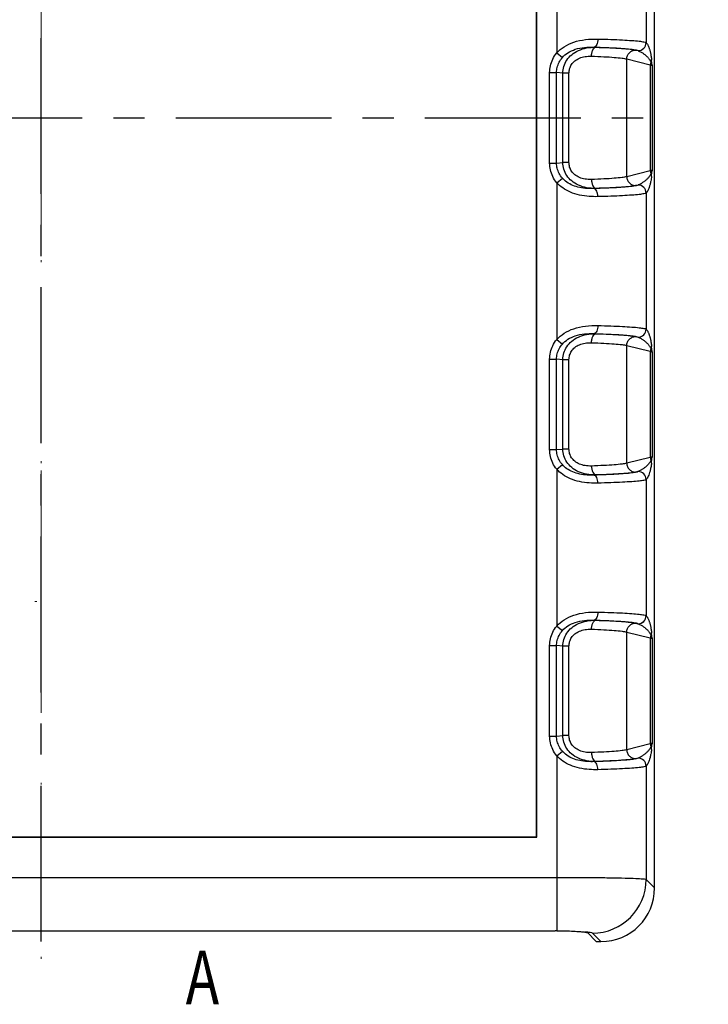
# Model space of a CAD drawing. Units: millimetres. Extents: x 2827 to 3145, y 1044 to 1251.
# Drawn here: x 2903 to 2941, y 1144 to 1199 of the extents above; entities that cross this region are included whole.
import ezdxf
from ezdxf.enums import TextEntityAlignment as Align

# ---------------------------------------------------------------- set-up
doc = ezdxf.new("R2010")
doc.units = ezdxf.units.MM
doc.linetypes.add('CENTER', pattern=[50.8, 31.75, -6.35, 6.35, -6.35])
doc.linetypes.add('DIVIDE', pattern=[31.75, 12.7, -6.35, 0, -6.35, 0, -6.35])
doc.layers.add('hatch', color=56, linetype='Continuous', lineweight=9)
doc.styles.add('ROMAND', font='romand.shx', dxfattribs={"width": 0.75, "bigfont": 'gbcbig.shx'})

msp = doc.modelspace()

# ---------------------------------------------------------------- linework, layer by layer
at = {"color": 1, "linetype": 'CENTER', "ltscale": 0.274}
for p, q in [((2904.025, 1147.227), (2904.025, 1239.227)), ((2869.775, 1193.227), (2938.275, 1193.227))]:
    msp.add_line(p, q, dxfattribs=at)
at = {"color": 7, "linetype": 'Continuous'}
for p, q in [((2938.275, 1150.223), (2938.275, 1236.232)), ((2931.675, 1153.077), (2931.675, 1233.377)), ((2931.693, 1153.06), (2931.693, 1233.395)), ((2932.81, 1205.607), (2932.81, 1196.848)), ((2937.803, 1205.026), (2937.803, 1197.429)), ((2934.992, 1197.17), (2934.903, 1197.178)), ((2937.212, 1197.013), (2937.352, 1196.979)), ((2937.352, 1196.979), (2937.355, 1196.978)), ((2937.803, 1197.429), (2937.805, 1197.427)), ((2932.81, 1196.848), (2933.126, 1196.593)), ((2936.723, 1189.941), (2936.723, 1196.514)), ((2936.723, 1196.514), (2938.037, 1196.189)), ((2938.037, 1196.189), (2938.037, 1190.266)), ((2938.139, 1196.144), (2938.139, 1190.311)), ((2932.416, 1190.702), (2932.416, 1195.753)), ((2932.416, 1195.753), (2932.805, 1195.753)), ((2932.805, 1190.702), (2932.805, 1195.753)), ((2933.147, 1195.722), (2932.805, 1195.753)), ((2933.147, 1190.733), (2933.147, 1195.722)), ((2933.494, 1195.722), (2933.147, 1195.722)), ((2933.494, 1190.733), (2933.494, 1195.722)), ((2932.416, 1190.702), (2932.805, 1190.702)), ((2932.805, 1190.702), (2933.147, 1190.733)), ((2933.494, 1190.733), (2933.147, 1190.733)), ((2932.81, 1189.607), (2933.126, 1189.862)), ((2938.037, 1190.266), (2936.723, 1189.941)), ((2932.81, 1189.607), (2932.81, 1180.848)), ((2934.903, 1189.277), (2934.992, 1189.285)), ((2937.352, 1189.476), (2937.212, 1189.442)), ((2937.355, 1189.477), (2937.352, 1189.476)), ((2937.805, 1189.028), (2937.803, 1189.026)), ((2937.803, 1189.026), (2937.803, 1181.429)), ((2934.992, 1181.17), (2934.903, 1181.178)), ((2937.803, 1181.429), (2937.805, 1181.427)), ((2932.81, 1180.848), (2933.126, 1180.593)), ((2936.723, 1173.941), (2936.723, 1180.514)), ((2936.723, 1180.514), (2938.037, 1180.189)), ((2937.212, 1181.013), (2937.352, 1180.979)), ((2937.352, 1180.979), (2937.355, 1180.978)), ((2938.037, 1180.189), (2938.037, 1174.266)), ((2938.139, 1180.144), (2938.139, 1174.311)), ((2932.416, 1174.702), (2932.416, 1179.753)), ((2932.416, 1179.753), (2932.805, 1179.753)), ((2932.805, 1174.702), (2932.805, 1179.753)), ((2933.147, 1179.722), (2932.805, 1179.753)), ((2933.147, 1174.733), (2933.147, 1179.722)), ((2933.494, 1179.722), (2933.147, 1179.722)), ((2933.494, 1174.733), (2933.494, 1179.722)), ((2932.416, 1174.702), (2932.805, 1174.702)), ((2932.805, 1174.702), (2933.147, 1174.733)), ((2933.494, 1174.733), (2933.147, 1174.733)), ((2938.037, 1174.266), (2936.723, 1173.941)), ((2932.81, 1173.607), (2933.126, 1173.862)), ((2932.81, 1173.607), (2932.81, 1164.848)), ((2937.352, 1173.476), (2937.212, 1173.442)), ((2937.355, 1173.477), (2937.352, 1173.476)), ((2934.903, 1173.277), (2934.992, 1173.285)), ((2937.805, 1173.028), (2937.803, 1173.026)), ((2937.803, 1173.026), (2937.803, 1165.429)), ((2934.992, 1165.17), (2934.903, 1165.178)), ((2937.803, 1165.429), (2937.805, 1165.427)), ((2932.81, 1164.848), (2933.126, 1164.593)), ((2937.212, 1165.013), (2937.352, 1164.979)), ((2937.352, 1164.979), (2937.355, 1164.978)), ((2936.723, 1157.941), (2936.723, 1164.514)), ((2936.723, 1164.514), (2938.037, 1164.189)), ((2938.037, 1164.189), (2938.037, 1158.266)), ((2938.139, 1164.144), (2938.139, 1158.311)), ((2932.416, 1158.702), (2932.416, 1163.753)), ((2932.416, 1163.753), (2932.805, 1163.753)), ((2932.805, 1158.702), (2932.805, 1163.753)), ((2933.147, 1163.722), (2932.805, 1163.753)), ((2933.147, 1158.733), (2933.147, 1163.722)), ((2933.494, 1163.722), (2933.147, 1163.722)), ((2933.494, 1158.733), (2933.494, 1163.722)), ((2932.416, 1158.702), (2932.805, 1158.702)), ((2932.805, 1158.702), (2933.147, 1158.733)), ((2933.494, 1158.733), (2933.147, 1158.733)), ((2938.037, 1158.266), (2936.723, 1157.941)), ((2932.81, 1157.607), (2933.126, 1157.862)), ((2932.81, 1157.607), (2932.81, 1147.837)), ((2937.352, 1157.476), (2937.212, 1157.442)), ((2937.355, 1157.477), (2937.352, 1157.476)), ((2934.903, 1157.277), (2934.992, 1157.285)), ((2937.805, 1157.028), (2937.803, 1157.026)), ((2937.803, 1157.026), (2937.803, 1150.696)), ((2876.358, 1153.06), (2931.693, 1153.06)), ((2876.375, 1153.077), (2931.675, 1153.077)), ((2931.693, 1153.06), (2931.675, 1153.077)), ((2932.81, 1150.795), (2875.241, 1150.795)), ((2938.275, 1150.223), (2937.803, 1150.696)), ((2875.328, 1147.837), (2932.723, 1147.837)), ((2934.521, 1147.728), (2935.021, 1147.227)), ((2935.28, 1147.227), (2934.807, 1147.7)), ((2935.021, 1147.227), (2935.28, 1147.227))]:
    msp.add_line(p, q, dxfattribs=at)
for centre, radius, start, end in [((2937.352, 1197.43), 0.451, 270.1857, 359.8143), ((2937.354, 1197.428), 0.451, 270.1857, 359.8143), ((2871.927, 1189.565), 66.538, 5.67436, 5.98553), ((2938.548, 1196.183), 0.511, 160.4459, 179.3828), ((2938.548, 1190.272), 0.511, 180.6172, 199.5541), ((2876.254, 1196.451), 62.188, 354.00018, 354.33311), ((2937.352, 1189.025), 0.451, 0.1857, 89.8143), ((2937.354, 1189.027), 0.451, 0.1857, 89.8143), ((2937.352, 1181.43), 0.451, 270.1857, 359.8143), ((2937.354, 1181.428), 0.451, 270.1857, 359.8143), ((2871.927, 1173.565), 66.538, 5.67436, 5.98553), ((2938.548, 1180.183), 0.511, 160.4459, 179.3828), ((2938.548, 1174.272), 0.511, 180.6172, 199.5541), ((2876.254, 1180.451), 62.188, 354.00018, 354.33311), ((2937.352, 1173.025), 0.451, 0.1857, 89.8143), ((2937.354, 1173.027), 0.451, 0.1857, 89.8143), ((2937.352, 1165.43), 0.451, 270.1857, 359.8143), ((2937.354, 1165.428), 0.451, 270.1857, 359.8143), ((2938.548, 1164.183), 0.511, 160.4459, 179.3828), ((2871.927, 1157.565), 66.538, 5.67436, 5.98553), ((2938.548, 1158.272), 0.511, 180.6172, 199.5541), ((2876.254, 1164.451), 62.188, 354.00018, 354.33311), ((2937.352, 1157.025), 0.451, 0.1857, 89.8143), ((2937.354, 1157.027), 0.451, 0.1857, 89.8143), ((2934.797, 1150.706), 3.006, 270.1881, 359.8119), ((2932.723, 1137.05), 10.787, 89.5374, 89.9982)]:
    msp.add_arc(centre, radius, start, end, dxfattribs=at)
msp.add_ellipse((2935.271, 1150.232), major_axis=(2.127, -2.127), ratio=0.997265, start_param=-0.784029, end_param=0.784029, dxfattribs=at)
for points, start_tangent, end_tangent in [([(2932.81, 1196.848), (2933.219, 1197.195), (2933.761, 1197.452), (2934.415, 1197.597), (2935.11, 1197.628)], (0.662319, 0.749222), (0.999696, -0.024655)), ([(2935.11, 1197.628), (2935.091, 1197.46), (2935.046, 1197.317), (2934.98, 1197.218), (2934.903, 1197.178)], (-0.021397, -0.999771), (-0.994932, -0.100551)), ([(2935.11, 1197.628), (2935.841, 1197.606), (2936.481, 1197.578), (2937.012, 1197.545), (2937.417, 1197.509), (2937.683, 1197.469), (2937.803, 1197.429)], (0.999695, -0.024688), (0.73984, -0.672783)), ([(2933.126, 1196.593), (2933.434, 1196.86), (2933.848, 1197.054), (2934.354, 1197.161), (2934.903, 1197.178)], (0.65317, 0.757211), (0.999387, -0.03502)), ([(2933.147, 1195.722), (2933.205, 1196.099), (2933.373, 1196.449), (2933.646, 1196.752), (2934.022, 1196.987), (2934.481, 1197.129), (2934.992, 1197.17)], (0.007034, 0.999975), (0.999856, -0.016982)), ([(2934.749, 1196.671), (2934.771, 1196.857), (2934.824, 1197.016), (2934.901, 1197.126), (2934.992, 1197.17)], (0.022217, 0.999753), (0.995586, 0.093854)), ([(2934.903, 1197.178), (2935.568, 1197.156), (2936.151, 1197.129), (2936.634, 1197.096), (2937.002, 1197.059), (2937.245, 1197.02), (2937.352, 1196.979)], (0.999632, -0.027127), (0.708108, -0.706104)), ([(2934.992, 1197.17), (2935.779, 1197.141), (2936.429, 1197.104), (2936.915, 1197.061), (2937.212, 1197.013)], (0.999579, -0.029014), (0.970862, -0.23964)), ([(2936.723, 1196.514), (2936.762, 1196.704), (2936.868, 1196.865), (2937.026, 1196.973), (2937.212, 1197.013)], (0.010634, 0.999943), (0.999939, 0.011082)), ([(2937.355, 1196.978), (2937.442, 1196.938), (2937.522, 1196.896), (2937.596, 1196.852), (2937.662, 1196.808), (2937.722, 1196.763), (2937.777, 1196.719), (2937.827, 1196.674), (2937.872, 1196.63), (2937.916, 1196.582), (2937.958, 1196.531), (2937.998, 1196.477), (2938.034, 1196.418), (2938.066, 1196.355)], (0.924093, -0.382167), (0.407019, -0.91342)), ([(2937.805, 1197.427), (2937.841, 1197.384), (2937.875, 1197.334), (2937.906, 1197.277), (2937.933, 1197.217), (2937.959, 1197.154), (2937.982, 1197.089), (2938.002, 1197.023), (2938.021, 1196.955), (2938.039, 1196.881), (2938.057, 1196.8), (2938.074, 1196.71), (2938.089, 1196.613), (2938.102, 1196.504)], (0.707159, -0.707055), (0.106812, -0.994279)), ([(2932.416, 1195.753), (2932.459, 1196.133), (2932.591, 1196.503), (2932.81, 1196.848)], (-0.000496, 1), (0.627196, 0.778861)), ([(2932.805, 1195.753), (2932.839, 1196.045), (2932.946, 1196.329), (2933.126, 1196.593)], (-0.007076, 0.999975), (0.6533, 0.757099)), ([(2933.494, 1195.722), (2933.531, 1195.972), (2933.641, 1196.205), (2933.823, 1196.405), (2934.077, 1196.558), (2934.391, 1196.649), (2934.749, 1196.671)], (-0.000414, 1), (0.999465, -0.032692)), ([(2934.749, 1196.671), (2935.448, 1196.642), (2936.026, 1196.605), (2936.458, 1196.561), (2936.723, 1196.514)], (0.999467, -0.032654), (0.963469, -0.267821)), ([(2938.102, 1196.504), (2938.097, 1196.453), (2938.085, 1196.403), (2938.066, 1196.355)], (-0.025881, -0.999665), (-0.424727, -0.905322)), ([(2938.037, 1196.189), (2938.084, 1196.174), (2938.118, 1196.159), (2938.139, 1196.144)], (0.964974, -0.262346), (0.672696, -0.739919)), ([(2938.066, 1196.355), (2938.079, 1196.327), (2938.093, 1196.297), (2938.106, 1196.264), (2938.118, 1196.227), (2938.129, 1196.187), (2938.139, 1196.144)], (0.450164, -0.892946), (0.187476, -0.982269)), ([(2932.81, 1189.607), (2932.592, 1189.949), (2932.46, 1190.319), (2932.416, 1190.702)], (-0.6272, 0.778859), (0.000515, 1)), ([(2933.126, 1189.862), (2932.947, 1190.124), (2932.84, 1190.408), (2932.805, 1190.702)], (-0.653301, 0.757098), (0.007087, 0.999975)), ([(2934.992, 1189.285), (2934.48, 1189.326), (2934.021, 1189.468), (2933.646, 1189.703), (2933.373, 1190.006), (2933.205, 1190.356), (2933.147, 1190.733)], (-0.999856, -0.01698), (-0.007034, 0.999975)), ([(2934.749, 1189.784), (2934.391, 1189.806), (2934.076, 1189.897), (2933.823, 1190.05), (2933.641, 1190.25), (2933.531, 1190.482), (2933.494, 1190.733)], (-0.999465, -0.032695), (0.000413, 1)), ([(2934.903, 1189.277), (2934.518, 1189.28), (2934.097, 1189.335), (2933.704, 1189.454), (2933.377, 1189.634), (2933.126, 1189.862)], (-0.999385, -0.035062), (-0.653122, 0.757253)), ([(2936.723, 1189.941), (2936.459, 1189.894), (2936.027, 1189.85), (2935.449, 1189.813), (2934.749, 1189.784)], (-0.963482, -0.267772), (-0.999467, -0.032652)), ([(2936.723, 1189.941), (2936.762, 1189.751), (2936.868, 1189.59), (2937.026, 1189.482), (2937.212, 1189.442)], (0.010634, -0.999943), (0.999939, -0.011082)), ([(2938.066, 1190.1), (2937.976, 1189.949), (2937.874, 1189.827), (2937.76, 1189.722), (2937.637, 1189.629), (2937.502, 1189.548), (2937.355, 1189.477)], (-0.389962, -0.920831), (-0.924116, -0.382111)), ([(2938.102, 1189.951), (2938.065, 1189.697), (2938.022, 1189.501), (2937.974, 1189.344), (2937.923, 1189.214), (2937.866, 1189.108), (2937.805, 1189.028)], (-0.09001, -0.995941), (-0.70752, -0.706694)), ([(2938.139, 1190.311), (2938.118, 1190.296), (2938.084, 1190.281), (2938.037, 1190.266)], (-0.672674, -0.739939), (-0.964974, -0.262345)), ([(2938.139, 1190.311), (2938.122, 1190.24), (2938.098, 1190.17), (2938.066, 1190.1)], (-0.187598, -0.982246), (-0.450176, -0.89294)), ([(2938.103, 1189.951), (2938.097, 1190.002), (2938.085, 1190.052), (2938.066, 1190.1)], (-0.036334, 0.99934), (-0.429141, 0.903237)), ([(2935.11, 1188.827), (2934.624, 1188.837), (2934.085, 1188.913), (2933.574, 1189.073), (2933.143, 1189.311), (2932.81, 1189.607)], (-0.999694, -0.024756), (-0.662275, 0.749261)), ([(2934.749, 1189.784), (2934.771, 1189.598), (2934.824, 1189.439), (2934.901, 1189.329), (2934.992, 1189.285)], (0.022219, -0.999753), (0.995589, -0.093821)), ([(2937.352, 1189.476), (2937.245, 1189.435), (2937.002, 1189.396), (2936.633, 1189.359), (2936.15, 1189.326), (2935.567, 1189.299), (2934.903, 1189.277)], (-0.708063, -0.70615), (-0.999632, -0.02713)), ([(2935.11, 1188.827), (2935.091, 1188.994), (2935.046, 1189.138), (2934.98, 1189.237), (2934.903, 1189.277)], (-0.021399, 0.999771), (-0.994948, 0.100392)), ([(2937.212, 1189.442), (2936.916, 1189.394), (2936.43, 1189.351), (2935.779, 1189.314), (2934.992, 1189.285)], (-0.970857, -0.239658), (-0.999579, -0.029007)), ([(2937.803, 1189.026), (2937.683, 1188.985), (2937.417, 1188.946), (2937.012, 1188.91), (2936.481, 1188.877), (2935.841, 1188.849), (2935.11, 1188.827)], (-0.739829, -0.672795), (-0.999695, -0.02469)), ([(2932.81, 1180.848), (2933.219, 1181.195), (2933.761, 1181.452), (2934.415, 1181.597), (2935.11, 1181.628)], (0.662319, 0.749222), (0.999696, -0.024655)), ([(2935.11, 1181.628), (2935.091, 1181.46), (2935.046, 1181.317), (2934.98, 1181.218), (2934.903, 1181.178)], (-0.021397, -0.999771), (-0.994932, -0.100551)), ([(2935.11, 1181.628), (2935.841, 1181.606), (2936.481, 1181.578), (2937.012, 1181.545), (2937.417, 1181.509), (2937.683, 1181.469), (2937.803, 1181.429)], (0.999695, -0.024688), (0.73984, -0.672783)), ([(2933.126, 1180.593), (2933.434, 1180.86), (2933.848, 1181.054), (2934.354, 1181.161), (2934.903, 1181.178)], (0.65317, 0.757211), (0.999387, -0.03502)), ([(2933.147, 1179.722), (2933.205, 1180.099), (2933.373, 1180.449), (2933.646, 1180.752), (2934.022, 1180.987), (2934.481, 1181.129), (2934.992, 1181.17)], (0.007034, 0.999975), (0.999856, -0.016982)), ([(2934.749, 1180.671), (2934.771, 1180.857), (2934.824, 1181.016), (2934.901, 1181.126), (2934.992, 1181.17)], (0.022217, 0.999753), (0.995586, 0.093854)), ([(2934.903, 1181.178), (2935.568, 1181.156), (2936.151, 1181.129), (2936.634, 1181.096), (2937.002, 1181.059), (2937.245, 1181.02), (2937.352, 1180.979)], (0.999632, -0.027127), (0.708108, -0.706104)), ([(2934.992, 1181.17), (2935.779, 1181.141), (2936.429, 1181.104), (2936.915, 1181.061), (2937.212, 1181.013)], (0.999579, -0.029014), (0.970862, -0.23964)), ([(2937.805, 1181.427), (2937.841, 1181.384), (2937.875, 1181.334), (2937.906, 1181.277), (2937.933, 1181.217), (2937.959, 1181.154), (2937.982, 1181.089), (2938.002, 1181.023), (2938.021, 1180.955), (2938.039, 1180.881), (2938.057, 1180.8), (2938.074, 1180.71), (2938.089, 1180.613), (2938.102, 1180.504)], (0.707159, -0.707055), (0.106812, -0.994279)), ([(2932.416, 1179.753), (2932.459, 1180.133), (2932.591, 1180.503), (2932.81, 1180.848)], (-0.000496, 1), (0.627196, 0.778861)), ([(2932.805, 1179.753), (2932.839, 1180.045), (2932.946, 1180.329), (2933.126, 1180.593)], (-0.007076, 0.999975), (0.6533, 0.757099)), ([(2933.494, 1179.722), (2933.531, 1179.972), (2933.641, 1180.205), (2933.823, 1180.405), (2934.077, 1180.558), (2934.391, 1180.649), (2934.749, 1180.671)], (-0.000414, 1), (0.999465, -0.032692)), ([(2934.749, 1180.671), (2935.448, 1180.642), (2936.026, 1180.605), (2936.458, 1180.561), (2936.723, 1180.514)], (0.999467, -0.032654), (0.963469, -0.267821)), ([(2936.723, 1180.514), (2936.762, 1180.704), (2936.868, 1180.865), (2937.026, 1180.973), (2937.212, 1181.013)], (0.010634, 0.999943), (0.999939, 0.011082)), ([(2937.355, 1180.978), (2937.442, 1180.938), (2937.522, 1180.896), (2937.596, 1180.852), (2937.662, 1180.808), (2937.722, 1180.763), (2937.777, 1180.719), (2937.827, 1180.674), (2937.872, 1180.63), (2937.916, 1180.582), (2937.958, 1180.531), (2937.998, 1180.477), (2938.034, 1180.418), (2938.066, 1180.355)], (0.924093, -0.382167), (0.407019, -0.91342)), ([(2938.102, 1180.504), (2938.097, 1180.453), (2938.085, 1180.403), (2938.066, 1180.355)], (-0.025881, -0.999665), (-0.424727, -0.905322)), ([(2938.037, 1180.189), (2938.084, 1180.174), (2938.118, 1180.159), (2938.139, 1180.144)], (0.964974, -0.262346), (0.672696, -0.739919)), ([(2938.066, 1180.355), (2938.079, 1180.327), (2938.093, 1180.297), (2938.106, 1180.264), (2938.118, 1180.227), (2938.129, 1180.187), (2938.139, 1180.144)], (0.450164, -0.892946), (0.187476, -0.982269)), ([(2932.81, 1173.607), (2932.592, 1173.949), (2932.46, 1174.319), (2932.416, 1174.702)], (-0.6272, 0.778859), (0.000515, 1)), ([(2933.126, 1173.862), (2932.947, 1174.124), (2932.84, 1174.408), (2932.805, 1174.702)], (-0.653301, 0.757098), (0.007087, 0.999975)), ([(2934.992, 1173.285), (2934.48, 1173.326), (2934.021, 1173.468), (2933.646, 1173.703), (2933.373, 1174.006), (2933.205, 1174.356), (2933.147, 1174.733)], (-0.999856, -0.01698), (-0.007034, 0.999975)), ([(2934.749, 1173.784), (2934.391, 1173.806), (2934.076, 1173.897), (2933.823, 1174.05), (2933.641, 1174.25), (2933.531, 1174.482), (2933.494, 1174.733)], (-0.999465, -0.032695), (0.000413, 1)), ([(2936.723, 1173.941), (2936.459, 1173.894), (2936.027, 1173.85), (2935.449, 1173.813), (2934.749, 1173.784)], (-0.963482, -0.267772), (-0.999467, -0.032652)), ([(2936.723, 1173.941), (2936.762, 1173.751), (2936.868, 1173.59), (2937.026, 1173.482), (2937.212, 1173.442)], (0.010634, -0.999943), (0.999939, -0.011082)), ([(2938.066, 1174.1), (2937.976, 1173.949), (2937.874, 1173.827), (2937.76, 1173.722), (2937.637, 1173.629), (2937.502, 1173.548), (2937.355, 1173.477)], (-0.389962, -0.920831), (-0.924116, -0.382111)), ([(2938.102, 1173.951), (2938.065, 1173.697), (2938.022, 1173.501), (2937.974, 1173.344), (2937.923, 1173.214), (2937.866, 1173.108), (2937.805, 1173.028)], (-0.09001, -0.995941), (-0.70752, -0.706694)), ([(2938.139, 1174.311), (2938.118, 1174.296), (2938.084, 1174.281), (2938.037, 1174.266)], (-0.672674, -0.739939), (-0.964974, -0.262345)), ([(2938.139, 1174.311), (2938.122, 1174.24), (2938.098, 1174.17), (2938.066, 1174.1)], (-0.187598, -0.982246), (-0.450176, -0.89294)), ([(2938.103, 1173.951), (2938.097, 1174.002), (2938.085, 1174.052), (2938.066, 1174.1)], (-0.036334, 0.99934), (-0.429141, 0.903237)), ([(2935.11, 1172.827), (2934.624, 1172.837), (2934.085, 1172.913), (2933.574, 1173.073), (2933.143, 1173.311), (2932.81, 1173.607)], (-0.999694, -0.024756), (-0.662275, 0.749261)), ([(2934.903, 1173.277), (2934.518, 1173.28), (2934.097, 1173.335), (2933.704, 1173.454), (2933.377, 1173.634), (2933.126, 1173.862)], (-0.999385, -0.035062), (-0.653122, 0.757253)), ([(2934.749, 1173.784), (2934.771, 1173.598), (2934.824, 1173.439), (2934.901, 1173.329), (2934.992, 1173.285)], (0.022219, -0.999753), (0.995589, -0.093821)), ([(2937.352, 1173.476), (2937.245, 1173.435), (2937.002, 1173.396), (2936.633, 1173.359), (2936.15, 1173.326), (2935.567, 1173.299), (2934.903, 1173.277)], (-0.708063, -0.70615), (-0.999632, -0.02713)), ([(2937.212, 1173.442), (2936.916, 1173.394), (2936.43, 1173.351), (2935.779, 1173.314), (2934.992, 1173.285)], (-0.970857, -0.239658), (-0.999579, -0.029007)), ([(2935.11, 1172.827), (2935.091, 1172.994), (2935.046, 1173.138), (2934.98, 1173.237), (2934.903, 1173.277)], (-0.021399, 0.999771), (-0.994948, 0.100392)), ([(2937.803, 1173.026), (2937.683, 1172.985), (2937.417, 1172.946), (2937.012, 1172.91), (2936.481, 1172.877), (2935.841, 1172.849), (2935.11, 1172.827)], (-0.739829, -0.672795), (-0.999695, -0.02469)), ([(2932.81, 1164.848), (2933.219, 1165.195), (2933.761, 1165.452), (2934.415, 1165.597), (2935.11, 1165.628)], (0.662319, 0.749222), (0.999696, -0.024655)), ([(2935.11, 1165.628), (2935.091, 1165.46), (2935.046, 1165.317), (2934.98, 1165.218), (2934.903, 1165.178)], (-0.021397, -0.999771), (-0.994932, -0.100551)), ([(2935.11, 1165.628), (2935.841, 1165.606), (2936.481, 1165.578), (2937.012, 1165.545), (2937.417, 1165.509), (2937.683, 1165.469), (2937.803, 1165.429)], (0.999695, -0.024688), (0.73984, -0.672783)), ([(2933.126, 1164.593), (2933.434, 1164.86), (2933.848, 1165.054), (2934.354, 1165.161), (2934.903, 1165.178)], (0.65317, 0.757211), (0.999387, -0.03502)), ([(2933.147, 1163.722), (2933.205, 1164.099), (2933.373, 1164.449), (2933.646, 1164.752), (2934.022, 1164.987), (2934.481, 1165.129), (2934.992, 1165.17)], (0.007034, 0.999975), (0.999856, -0.016982)), ([(2934.749, 1164.671), (2934.771, 1164.857), (2934.824, 1165.016), (2934.901, 1165.126), (2934.992, 1165.17)], (0.022217, 0.999753), (0.995586, 0.093854)), ([(2934.903, 1165.178), (2935.568, 1165.156), (2936.151, 1165.129), (2936.634, 1165.096), (2937.002, 1165.059), (2937.245, 1165.02), (2937.352, 1164.979)], (0.999632, -0.027127), (0.708108, -0.706104)), ([(2934.992, 1165.17), (2935.779, 1165.141), (2936.429, 1165.104), (2936.915, 1165.061), (2937.212, 1165.013)], (0.999579, -0.029014), (0.970862, -0.23964)), ([(2937.805, 1165.427), (2937.841, 1165.384), (2937.875, 1165.334), (2937.906, 1165.277), (2937.933, 1165.217), (2937.959, 1165.154), (2937.982, 1165.089), (2938.002, 1165.023), (2938.021, 1164.955), (2938.039, 1164.881), (2938.057, 1164.8), (2938.074, 1164.71), (2938.089, 1164.613), (2938.102, 1164.504)], (0.707159, -0.707055), (0.106812, -0.994279)), ([(2932.416, 1163.753), (2932.459, 1164.133), (2932.591, 1164.503), (2932.81, 1164.848)], (-0.000496, 1), (0.627196, 0.778861)), ([(2932.805, 1163.753), (2932.839, 1164.045), (2932.946, 1164.329), (2933.126, 1164.593)], (-0.007076, 0.999975), (0.6533, 0.757099)), ([(2933.494, 1163.722), (2933.531, 1163.972), (2933.641, 1164.205), (2933.823, 1164.405), (2934.077, 1164.558), (2934.391, 1164.649), (2934.749, 1164.671)], (-0.000414, 1), (0.999465, -0.032692)), ([(2934.749, 1164.671), (2935.448, 1164.642), (2936.026, 1164.605), (2936.458, 1164.561), (2936.723, 1164.514)], (0.999467, -0.032654), (0.963469, -0.267821)), ([(2936.723, 1164.514), (2936.762, 1164.704), (2936.868, 1164.865), (2937.026, 1164.973), (2937.212, 1165.013)], (0.010634, 0.999943), (0.999939, 0.011082)), ([(2937.355, 1164.978), (2937.442, 1164.938), (2937.522, 1164.896), (2937.596, 1164.852), (2937.662, 1164.808), (2937.722, 1164.763), (2937.777, 1164.719), (2937.827, 1164.674), (2937.872, 1164.63), (2937.916, 1164.582), (2937.958, 1164.531), (2937.998, 1164.477), (2938.034, 1164.418), (2938.066, 1164.355)], (0.924093, -0.382167), (0.407019, -0.91342)), ([(2938.037, 1164.189), (2938.084, 1164.174), (2938.118, 1164.159), (2938.139, 1164.144)], (0.964974, -0.262346), (0.672696, -0.739919)), ([(2938.102, 1164.504), (2938.097, 1164.453), (2938.085, 1164.403), (2938.066, 1164.355)], (-0.025881, -0.999665), (-0.424727, -0.905322)), ([(2938.066, 1164.355), (2938.079, 1164.327), (2938.093, 1164.297), (2938.106, 1164.264), (2938.118, 1164.227), (2938.129, 1164.187), (2938.139, 1164.144)], (0.450164, -0.892946), (0.187476, -0.982269)), ([(2932.81, 1157.607), (2932.592, 1157.949), (2932.46, 1158.319), (2932.416, 1158.702)], (-0.6272, 0.778859), (0.000515, 1)), ([(2933.126, 1157.862), (2932.947, 1158.124), (2932.84, 1158.408), (2932.805, 1158.702)], (-0.653301, 0.757098), (0.007087, 0.999975)), ([(2934.992, 1157.285), (2934.48, 1157.326), (2934.021, 1157.468), (2933.646, 1157.703), (2933.373, 1158.006), (2933.205, 1158.356), (2933.147, 1158.733)], (-0.999856, -0.01698), (-0.007034, 0.999975)), ([(2934.749, 1157.784), (2934.391, 1157.806), (2934.076, 1157.897), (2933.823, 1158.05), (2933.641, 1158.25), (2933.531, 1158.482), (2933.494, 1158.733)], (-0.999465, -0.032695), (0.000413, 1)), ([(2936.723, 1157.941), (2936.459, 1157.894), (2936.027, 1157.85), (2935.449, 1157.813), (2934.749, 1157.784)], (-0.963482, -0.267772), (-0.999467, -0.032652)), ([(2936.723, 1157.941), (2936.762, 1157.751), (2936.868, 1157.59), (2937.026, 1157.482), (2937.212, 1157.442)], (0.010634, -0.999943), (0.999939, -0.011082)), ([(2938.066, 1158.1), (2937.976, 1157.949), (2937.874, 1157.827), (2937.76, 1157.722), (2937.637, 1157.629), (2937.502, 1157.548), (2937.355, 1157.477)], (-0.389962, -0.920831), (-0.924116, -0.382111)), ([(2938.102, 1157.951), (2938.065, 1157.697), (2938.022, 1157.501), (2937.974, 1157.344), (2937.923, 1157.214), (2937.866, 1157.108), (2937.805, 1157.028)], (-0.09001, -0.995941), (-0.70752, -0.706694)), ([(2938.139, 1158.311), (2938.118, 1158.296), (2938.084, 1158.281), (2938.037, 1158.266)], (-0.672674, -0.739939), (-0.964974, -0.262345)), ([(2938.139, 1158.311), (2938.122, 1158.24), (2938.098, 1158.17), (2938.066, 1158.1)], (-0.187598, -0.982246), (-0.450176, -0.89294)), ([(2938.103, 1157.951), (2938.097, 1158.002), (2938.085, 1158.052), (2938.066, 1158.1)], (-0.036334, 0.99934), (-0.429141, 0.903237)), ([(2935.11, 1156.827), (2934.624, 1156.837), (2934.085, 1156.913), (2933.574, 1157.073), (2933.143, 1157.311), (2932.81, 1157.607)], (-0.999694, -0.024756), (-0.662275, 0.749261)), ([(2934.903, 1157.277), (2934.518, 1157.28), (2934.097, 1157.335), (2933.704, 1157.454), (2933.377, 1157.634), (2933.126, 1157.862)], (-0.999385, -0.035062), (-0.653122, 0.757253)), ([(2934.749, 1157.784), (2934.771, 1157.598), (2934.824, 1157.439), (2934.901, 1157.329), (2934.992, 1157.285)], (0.022219, -0.999753), (0.995589, -0.093821)), ([(2937.352, 1157.476), (2937.245, 1157.435), (2937.002, 1157.396), (2936.633, 1157.359), (2936.15, 1157.326), (2935.567, 1157.299), (2934.903, 1157.277)], (-0.708063, -0.70615), (-0.999632, -0.02713)), ([(2937.212, 1157.442), (2936.916, 1157.394), (2936.43, 1157.351), (2935.779, 1157.314), (2934.992, 1157.285)], (-0.970857, -0.239658), (-0.999579, -0.029007)), ([(2935.11, 1156.827), (2935.091, 1156.994), (2935.046, 1157.138), (2934.98, 1157.237), (2934.903, 1157.277)], (-0.021399, 0.999771), (-0.994948, 0.100392)), ([(2937.803, 1157.026), (2937.683, 1156.985), (2937.417, 1156.946), (2937.012, 1156.91), (2936.481, 1156.877), (2935.841, 1156.849), (2935.11, 1156.827)], (-0.740051, -0.672551), (-0.999695, -0.02469)), ([(2937.803, 1150.696), (2937.63, 1150.718), (2937.231, 1150.739), (2936.624, 1150.758), (2935.839, 1150.774), (2934.912, 1150.785), (2933.886, 1150.793), (2932.81, 1150.795)], (-0.928753, 0.370699), (-1, 0.000012)), ([(2932.81, 1147.837), (2933.294, 1147.828), (2933.753, 1147.809), (2934.131, 1147.784), (2934.387, 1147.759)], (0.999967, -0.008109), (0.992047, -0.125871)), ([(2934.807, 1147.7), (2934.745, 1147.721), (2934.603, 1147.741), (2934.387, 1147.759)], (-0.7085, 0.705711), (-0.99775, 0.067046)), ([(2934.387, 1147.759), (2934.44, 1147.751), (2934.48, 1147.743), (2934.507, 1147.735), (2934.521, 1147.728)], (0.992047, -0.125871), (0.707107, -0.707107))]:
    msp.add_spline(points, degree=3, dxfattribs=dict(at, start_tangent=start_tangent, end_tangent=end_tangent))
at = {"layer": 'hatch', "color": 2, "linetype": 'DIVIDE', "ltscale": 0.3}
msp.add_line((2904.025, 1241.618), (2904.025, 1144.837), dxfattribs=at)
msp.add_lwpolyline([(2866.775, 1166.227), (2904.025, 1166.227), (2904.025, 1213.727), (2941.275, 1213.727)], dxfattribs=at)
at = {"layer": 'hatch', "color": 2}
msp.add_lwpolyline([(2904.025, 1144.837, 0, 0, 0), (2907.025, 1144.837, 0.9, 0, 0), (2910.025, 1144.837, 0, 0, 0)], format="xyseb", dxfattribs=at)

# ---------------------------------------------------------------- texts
at = {"layer": 'hatch', "color": 6, "style": 'ROMAND', "width": 0.75}
msp.add_text('A', height=3, dxfattribs=at).set_placement((2913.025, 1144.837), align=Align.MIDDLE)

doc.saveas('drawing.dxf')
